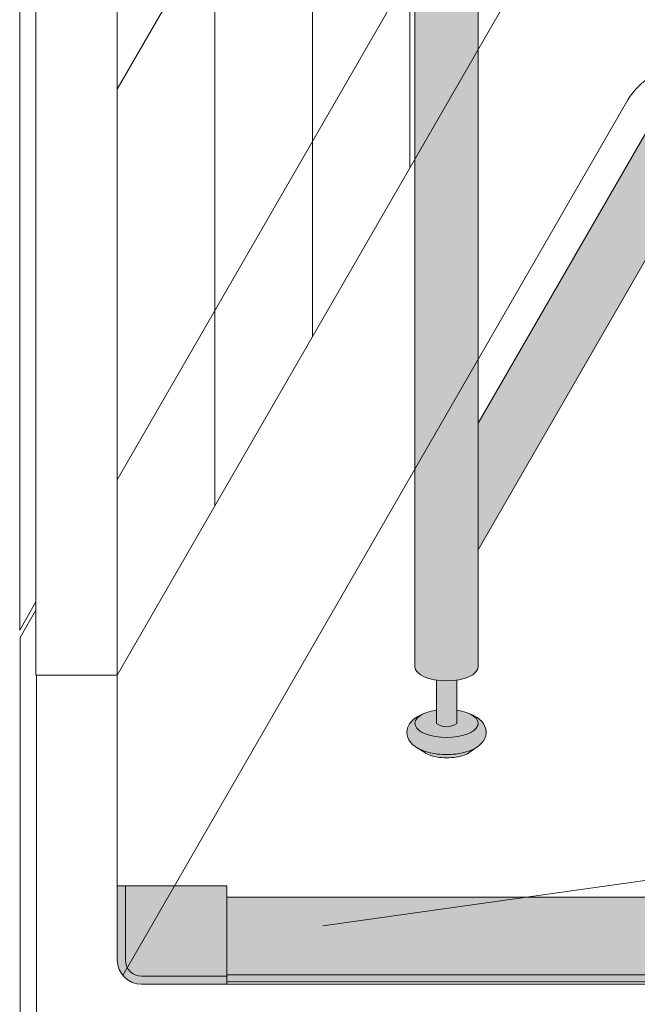
# Model space of a CAD drawing. Units: inches. Extents: x 2 to 891, y -14 to 291.
# Drawn here: x 303 to 313, y 180 to 195 of the extents above; entities that cross this region are included whole.
import ezdxf

# ---------------------------------------------------------------- set-up
doc = ezdxf.new("R2010")
doc.units = ezdxf.units.IN
doc.header["$LTSCALE"] = 0.375
doc.header["$MEASUREMENT"] = 0
doc.layers.get('0').update_dxf_attribs({"lineweight": 13})
doc.layers.add('FILL1', color=254, linetype='Continuous', lineweight=13)
doc.layers.add('OBJECT', color=7, linetype='Continuous', lineweight=13)

# ---------------------------------------------------------------- blocks, each defined once
blk = doc.blocks.new('FRONT PERSPECTIVE')
at = {"layer": 'OBJECT'}
for p, q in [((-32.37499999999983, 33.42227771688578), (-32.37499999999972, -41.70272228311398)), ((-32.12499999999994, 32.85529041877819), (-32.12499999999972, -42.39470958122143)), ((-30.87499999999949, 32.85529041877817), (-30.87499999999926, -42.3947095812214)), ((-26.37499999999949, 16.39951905283842), (-26.37499999999937, -34.60048094716149)), ((-27.87499999999949, 13.80144284148503), (-27.87499999999937, -37.19855715851487)), ((-29.37499999999949, 11.20336663013165), (-29.37499999999937, -39.79663336986825)), ((-23.03867513459437, -19.82179676972476), (-30.87499999999949, -33.39470958122185)), ((-23.03867513459437, -25.8217967697247), (-30.87499999999949, -39.39470958122185)), ((-23.03867513459437, -28.82179676972468), (-30.87499999999949, -42.39470958122183)), ((-23.0244444648319, -33.55947264819736), (-30.78920278135041, -47.00842856090024)), ((-27.71711133042382, -46.24468527776437), (17.95272278333899, -39.85309558072655)), ((-32.12499999999972, -41.26970958122191), (-32.37499999999983, -41.70272228311421)), ((-32.12499999999972, -41.39470958122213), (-32.36788466511888, -41.81539816158774)), ((-32.36788466511888, -41.81539816158774), (-32.36788466511888, -48.32772228311373)), ((-32.12499999999949, -42.39470958122143), (-30.87499999999903, -42.39470958122143)), ((-32.11788466511865, -42.39470958122143), (-32.11788466511865, -47.89470958122143)), ((-30.87499999999949, -42.39470958122183), (-30.87499999999949, -46.76970958122143)), ((30.49644233255896, -47.14470958122143), (-30.49999999999949, -47.14470958122143))]:
    blk.add_line(p, q, dxfattribs=at)
for centre, radius, start, end in [((-22.1584190610476, -34.05947264819736), 0.9999999999999998, 90, 150.0000000000045), ((-30.49999999999949, -46.76970958122143), 0.375, 180, 270)]:
    blk.add_arc(centre, radius, start, end, dxfattribs=at)
blk = doc.blocks.new('TWS ISO 4834 S')
at = {"layer": 'FILL1'}
h = blk.add_hatch(color=256, dxfattribs=at)
h.paths.add_polyline_path([(1.31141125058906, 1.514500000000112), (-0.25, 1.514500000000112), (-0.25, 0.3750000000000284, 0.4142135623730951), (0, 0.1250000000000284), (1.31141125058906, 0.125)], flags=17)
h.paths.add_polyline_path([(1.31141125058906, 0.125), (0, 0.1250000000000284, -0.4142135623730951), (-0.25, 0.3750000000000284), (-0.25, 1.514500000000112), (-0.375, 1.514500000000112), (-0.375, 0.3750000000000284, 0.4142135623730951), (0, 2.842170943040401e-14), (1.31141125058906, 2.842170943040401e-14)])
h = blk.add_hatch(color=256, dxfattribs=at)
h.paths.add_polyline_path([(59.68858874941003, 0.1473311927338159), (59.68858874941003, 1.337331192733899), (1.31141125058906, 1.33733119273387), (1.31141125058906, 0.1473311927339012)])
h.paths.add_polyline_path([(59.68858874941003, 0.03733119273388752), (59.68858874941003, 0.1473311927337875), (1.31141125058906, 0.1473311927339012), (1.31141125058906, 0.03733119273391594)])
for p, q in [((1.31141125058906, 1.514500000000112), (-0.375, 1.514500000000112)), ((-0.375, 1.514500000000112), (-0.375, 0.3750000000000284)), ((-0.25, 1.514500000000112), (-0.25, 0.3750000000000284)), ((1.31141125058906, 8.526512829121202e-14), (1.31141125058906, 1.514500000000112)), ((1.31141125058906, 1.33733119273387), (59.68858874941003, 1.33733119273387)), ((1.31141125058906, 0.125), (0, 0.1250000000000284)), ((1.31141125058906, 2.842170943040401e-14), (0, 2.842170943040401e-14)), ((1.31141125058906, 0.1473311927339012), (59.68858874941003, 0.1473311927337875)), ((1.31141125058906, 0.03733119273391594), (59.68858874941003, 0.03733119273391594))]:
    blk.add_line(p, q)
for radius in [0.375, 0.25]:
    blk.add_arc((0, 0.3750000000000284), radius, 180, 270)
blk = doc.blocks.new('SE2216PHS-ISO')
at = {"layer": 'FILL1'}
h = blk.add_hatch(color=256, dxfattribs=at)
edge = h.paths.add_edge_path()
edge.add_line((1.579043977748156, 11.65020169440661), (1.322624382267491, 11.65020169440662))
edge.add_arc((-0.2639377258590653, 11.98505039278964), 1.621512557383317, 302.5484200051298, 348.0824487606738, ccw=False)
edge.add_line((0.6084557424530883, 10.61821733414711), (0.6084557424530883, -1.983403969828291))
edge.add_line((0.6084557424530883, -1.983403969828291), (0.6085472663848404, -1.987608621097176))
edge.add_line((0.6085472663848404, -1.987608621097176), (0.6088218036582234, -1.991811686415595))
edge.add_line((0.6088218036582234, -1.991811686415595), (0.6092792507206501, -1.996011580431288))
edge.add_line((0.6092792507206501, -1.996011580431288), (0.6099194350278755, -2.000206718988177))
edge.add_line((0.6099194350278755, -2.000206718988177), (0.6107421151090767, -2.004395519723891))
edge.add_line((0.6107421151090767, -2.004395519723891), (0.611746980657935, -2.008576402666621))
edge.add_line((0.611746980657935, -2.008576402666621), (0.6129336526496794, -2.012747790831065))
edge.add_line((0.6129336526496794, -2.012747790831065), (0.6143016834840507, -2.016908110813255))
edge.add_line((0.6143016834840507, -2.016908110813255), (0.6158505571541322, -2.021055793384021))
edge.add_line((0.6158505571541322, -2.021055793384021), (0.6175796894409815, -2.025189274080898))
edge.add_line((0.6175796894409815, -2.025189274080898), (0.6194884281339921, -2.029306993798213))
edge.add_line((0.6194884281339921, -2.029306993798213), (0.6215760532769001, -2.033407399375174))
edge.add_line((0.6215760532769001, -2.033407399375174), (0.6238417774393449, -2.037488944181701))
edge.add_line((0.6238417774393449, -2.037488944181701), (0.6262847460138787, -2.041550088701797))
edge.add_line((0.6262847460138787, -2.041550088701797), (0.6289040375383164, -2.045589301114243))
edge.add_line((0.6289040375383164, -2.045589301114243), (0.6316986640433004, -2.049605057870379))
edge.add_line((0.6316986640433004, -2.049605057870379), (0.6346675714249541, -2.053595844268773))
edge.add_line((0.6346675714249541, -2.053595844268773), (0.6378096398424766, -2.057560155026552))
edge.add_line((0.6378096398424766, -2.057560155026552), (0.6411236841405367, -2.061496494847177))
edge.add_line((0.6411236841405367, -2.061496494847177), (0.6446084542963003, -2.065403378984453))
edge.add_line((0.6446084542963003, -2.065403378984453), (0.6482626358909265, -2.069279333802564))
edge.add_line((0.6482626358909265, -2.069279333802564), (0.652084850605351, -2.073122897331905))
edge.add_line((0.652084850605351, -2.073122897331905), (0.6560736567401764, -2.076932619820529))
edge.add_line((0.6560736567401764, -2.076932619820529), (0.6602275497594637, -2.080707064280975))
edge.add_line((0.6602275497594637, -2.080707064280975), (0.6645449628582284, -2.084444807032284))
edge.add_line((0.6645449628582284, -2.084444807032284), (0.6690242675534234, -2.088144438237))
edge.add_line((0.6690242675534234, -2.088144438237), (0.673663774298185, -2.09180456243294))
edge.add_line((0.673663774298185, -2.09180456243294), (0.6784617331191124, -2.095423799059556))
edge.add_line((0.6784617331191124, -2.095423799059556), (0.6834163342763402, -2.099000782978659))
edge.add_line((0.6834163342763402, -2.099000782978659), (0.6885257089461521, -2.102534164989341))
edge.add_line((0.6885257089461521, -2.102534164989341), (0.6937879299258822, -2.106022612336879))
edge.add_line((0.6937879299258822, -2.106022612336879), (0.6992010123608369, -2.109464809215432))
edge.add_line((0.6992010123608369, -2.109464809215432), (0.7047629144929584, -2.112859457264355))
edge.add_line((0.7047629144929584, -2.112859457264355), (0.7104715384309576, -2.116205276057922))
edge.add_line((0.7104715384309576, -2.116205276057922), (0.7163247309416149, -2.11950100358829))
edge.add_line((0.7163247309416149, -2.11950100358829), (0.7223202842619578, -2.12274539674152))
edge.add_line((0.7223202842619578, -2.12274539674152), (0.7284559369320057, -2.125937231766461))
edge.add_line((0.7284559369320057, -2.125937231766461), (0.7347293746477697, -2.129075304736336))
edge.add_line((0.7347293746477697, -2.129075304736336), (0.7411382311341824, -2.132158432002857))
edge.add_line((0.7411382311341824, -2.132158432002857), (0.7476800890376342, -2.135185450642677))
edge.add_line((0.7476800890376342, -2.135185450642677), (0.7543524808377714, -2.138155218896037))
edge.add_line((0.7543524808377714, -2.138155218896037), (0.7611528897782214, -2.141066616597425))
edge.add_line((0.7611528897782214, -2.141066616597425), (0.7680787508158846, -2.14391854559809))
edge.add_line((0.7680787508158846, -2.14391854559809), (0.7751274515884438, -2.146709930180254))
edge.add_line((0.7751274515884438, -2.146709930180254), (0.7822963333997188, -2.149439717462857))
edge.add_line((0.7822963333997188, -2.149439717462857), (0.789582692222499, -2.152106877798701))
edge.add_line((0.789582692222499, -2.152106877798701), (0.7969837797184741, -2.154710405162811))
edge.add_line((0.7969837797184741, -2.154710405162811), (0.8044968042748792, -2.157249317531908))
edge.add_line((0.8044968042748792, -2.157249317531908), (0.812118932057461, -2.159722657254811))
edge.add_line((0.812118932057461, -2.159722657254811), (0.8198472880793706, -2.162129491413655))
edge.add_line((0.8198472880793706, -2.162129491413655), (0.8276789572855795, -2.164468912175778))
edge.add_line((0.8276789572855795, -2.164468912175778), (0.8356109856524063, -2.166740037136147))
edge.add_line((0.8356109856524063, -2.166740037136147), (0.8436403813017446, -2.168942009650189))
edge.add_line((0.8436403813017446, -2.168942009650189), (0.8517641156295677, -2.171073999156912))
edge.add_line((0.8517641156295677, -2.171073999156912), (0.8599791244482866, -2.17313520149218))
edge.add_line((0.8599791244482866, -2.17313520149218), (0.8682823091425294, -2.17512483919204))
edge.add_line((0.8682823091425294, -2.17512483919204), (0.876670537837906, -2.177042161785969))
edge.add_line((0.876670537837906, -2.177042161785969), (0.8851406465823197, -2.178886446079945))
edge.add_line((0.8851406465823197, -2.178886446079945), (0.8936894405393756, -2.18065699642923))
edge.add_line((0.8936894405393756, -2.18065699642923), (0.9023136951934396, -2.182353145000757))
edge.add_line((0.9023136951934396, -2.182353145000757), (0.9110101575658928, -2.183974252025032))
edge.add_line((0.9110101575658928, -2.183974252025032), (0.9197755474421201, -2.185519706037448))
edge.add_line((0.9197755474421201, -2.185519706037448), (0.9286065586087733, -2.186988924108922))
edge.add_line((0.9286065586087733, -2.186988924108922), (0.93749986010084, -2.188381352065768))
edge.add_line((0.93749986010084, -2.188381352065768), (0.9422146221904252, -2.189084680878283))
edge.add_line((0.9422146221904252, -2.189084680878283), (0.9469452862984216, -2.1897664256784))
edge.add_line((0.9469452862984216, -2.1897664256784), (0.9516913559917302, -2.190426514924221))
edge.add_line((0.9516913559917302, -2.190426514924221), (0.9564523332205991, -2.191064879346371))
edge.add_line((0.9564523332205991, -2.191064879346371), (0.9612277183708884, -2.191681451955263))
edge.add_line((0.9612277183708884, -2.191681451955263), (0.9660170103164997, -2.192276168048133))
edge.add_line((0.9660170103164997, -2.192276168048133), (0.9708197064719633, -2.192848965215824))
edge.add_line((0.9708197064719633, -2.192848965215824), (0.9756353028451796, -2.19339978334934))
edge.add_line((0.9756353028451796, -2.19339978334934), (0.9804632940903084, -2.193928564646152))
edge.add_line((0.9804632940903084, -2.193928564646152), (0.9853031735607982, -2.194435253616261))
edge.add_line((0.9853031735607982, -2.194435253616261), (0.9901544333625547, -2.194919797088026))
edge.add_line((0.9901544333625547, -2.194919797088026), (0.995016564407238, -2.195382144213743))
edge.add_line((0.995016564407238, -2.195382144213743), (0.9998890564656865, -2.195822246474976))
edge.add_line((0.9998890564656865, -2.195822246474976), (1.00477139822146, -2.196240057687653))
edge.add_line((1.00477139822146, -2.196240057687653), (1.009663077324497, -2.196635534006914))
edge.add_line((1.009663077324497, -2.196635534006914), (1.014563580444879, -2.197008633931706))
edge.add_line((1.014563580444879, -2.197008633931706), (1.019472393326703, -2.197359318309143))
edge.add_line((1.019472393326703, -2.197359318309143), (1.024389000842043, -2.197687550338614))
edge.add_line((1.024389000842043, -2.197687550338614), (1.029312887045007, -2.197993295575643))
edge.add_line((1.029312887045007, -2.197993295575643), (1.034243535225885, -2.198276521935506))
edge.add_line((1.034243535225885, -2.198276521935506), (1.039180427965368, -2.198537199696597))
edge.add_line((1.039180427965368, -2.198537199696597), (1.044123047188845, -2.198775301503543))
edge.add_line((1.044123047188845, -2.198775301503543), (1.049070874220772, -2.198990802370083))
edge.add_line((1.049070874220772, -2.198990802370083), (1.054023389839103, -2.199183679681682))
edge.add_line((1.054023389839103, -2.199183679681682), (1.058980074329772, -2.19935391319791))
edge.add_line((1.058980074329772, -2.19935391319791), (1.063940407541234, -2.199501485054562))
edge.add_line((1.063940407541234, -2.199501485054562), (1.06890386893905, -2.199626379765534))
edge.add_line((1.06890386893905, -2.199626379765534), (1.073869937660511, -2.199728584224448))
edge.add_line((1.073869937660511, -2.199728584224448), (1.078838092569298, -2.19980808770603))
edge.add_line((1.078838092569298, -2.19980808770603), (1.083807812310167, -2.199864881867231))
edge.add_line((1.083807812310167, -2.199864881867231), (1.088778575363661, -2.199898960748106))
edge.add_line((1.088778575363661, -2.199898960748106), (1.093749860100842, -2.199910320772435))
edge.add_line((1.093749860100842, -2.199910320772435), (1.098721144838022, -2.199898960748106))
edge.add_line((1.098721144838022, -2.199898960748106), (1.103691907891517, -2.199864881867233))
edge.add_line((1.103691907891517, -2.199864881867233), (1.108661627632386, -2.199808087706033))
edge.add_line((1.108661627632386, -2.199808087706033), (1.113629782541173, -2.199728584224452))
edge.add_line((1.113629782541173, -2.199728584224452), (1.118595851262634, -2.199626379765538))
edge.add_line((1.118595851262634, -2.199626379765538), (1.12355931266045, -2.199501485054567))
edge.add_line((1.12355931266045, -2.199501485054567), (1.128519645871912, -2.199353913197916))
edge.add_line((1.128519645871912, -2.199353913197916), (1.133476330362581, -2.199183679681689))
edge.add_line((1.133476330362581, -2.199183679681689), (1.138428845980912, -2.198990802370091))
edge.add_line((1.138428845980912, -2.198990802370091), (1.143376673012839, -2.198775301503551))
edge.add_line((1.143376673012839, -2.198775301503551), (1.148319292236316, -2.198537199696606))
edge.add_line((1.148319292236316, -2.198537199696606), (1.153256184975799, -2.198276521935517))
edge.add_line((1.153256184975799, -2.198276521935517), (1.158186833156677, -2.197993295575654))
edge.add_line((1.158186833156677, -2.197993295575654), (1.163110719359641, -2.197687550338626))
edge.add_line((1.163110719359641, -2.197687550338626), (1.16802732687498, -2.197359318309156))
edge.add_line((1.16802732687498, -2.197359318309156), (1.172936139756804, -2.197008633931719))
edge.add_line((1.172936139756804, -2.197008633931719), (1.177836642877187, -2.196635534006929))
edge.add_line((1.177836642877187, -2.196635534006929), (1.182728321980224, -2.196240057687669))
edge.add_line((1.182728321980224, -2.196240057687669), (1.187610663735997, -2.195822246474992))
edge.add_line((1.187610663735997, -2.195822246474992), (1.192483155794446, -2.19538214421376))
edge.add_line((1.192483155794446, -2.19538214421376), (1.197345286839129, -2.194919797088045))
edge.add_line((1.197345286839129, -2.194919797088045), (1.202196546640886, -2.194435253616279))
edge.add_line((1.202196546640886, -2.194435253616279), (1.207036426111376, -2.193928564646171))
edge.add_line((1.207036426111376, -2.193928564646171), (1.211864417356504, -2.19339978334936))
edge.add_line((1.211864417356504, -2.19339978334936), (1.216680013729721, -2.192848965215845))
edge.add_line((1.216680013729721, -2.192848965215845), (1.221482709885184, -2.192276168048155))
edge.add_line((1.221482709885184, -2.192276168048155), (1.226272001830796, -2.191681451955286))
edge.add_line((1.226272001830796, -2.191681451955286), (1.231047386981085, -2.191064879346394))
edge.add_line((1.231047386981085, -2.191064879346394), (1.235808364209954, -2.190426514924246))
edge.add_line((1.235808364209954, -2.190426514924246), (1.240554433903262, -2.189766425678425))
edge.add_line((1.240554433903262, -2.189766425678425), (1.245285098011259, -2.18908468087831))
edge.add_line((1.245285098011259, -2.18908468087831), (1.249999860100844, -2.188381352065795))
edge.add_line((1.249999860100844, -2.188381352065795), (1.258893161592913, -2.186988924108949))
edge.add_line((1.258893161592913, -2.186988924108949), (1.267724172759569, -2.185519706037478))
edge.add_line((1.267724172759569, -2.185519706037478), (1.276489562635799, -2.183974252025063))
edge.add_line((1.276489562635799, -2.183974252025063), (1.285186025008255, -2.182353145000788))
edge.add_line((1.285186025008255, -2.182353145000788), (1.293810279662322, -2.180656996429261))
edge.add_line((1.293810279662322, -2.180656996429261), (1.30235907361938, -2.178886446079977))
edge.add_line((1.30235907361938, -2.178886446079977), (1.310829182363796, -2.177042161786002))
edge.add_line((1.310829182363796, -2.177042161786002), (1.319217411059175, -2.175124839192074))
edge.add_line((1.319217411059175, -2.175124839192074), (1.327520595753421, -2.173135201492215))
edge.add_line((1.327520595753421, -2.173135201492215), (1.335735604572142, -2.171073999156947))
edge.add_line((1.335735604572142, -2.171073999156947), (1.343859338899967, -2.168942009650225))
edge.add_line((1.343859338899967, -2.168942009650225), (1.351888734549308, -2.166740037136183))
edge.add_line((1.351888734549308, -2.166740037136183), (1.359820762916137, -2.164468912175815))
edge.add_line((1.359820762916137, -2.164468912175815), (1.367652432122347, -2.162129491413692))
edge.add_line((1.367652432122347, -2.162129491413692), (1.375380788144259, -2.159722657254848))
edge.add_line((1.375380788144259, -2.159722657254848), (1.383002915926843, -2.157249317531945))
edge.add_line((1.383002915926843, -2.157249317531945), (1.390515940483249, -2.154710405162849))
edge.add_line((1.390515940483249, -2.154710405162849), (1.397917027979226, -2.152106877798738))
edge.add_line((1.397917027979226, -2.152106877798738), (1.405203386802008, -2.149439717462895))
edge.add_line((1.405203386802008, -2.149439717462895), (1.412372268613284, -2.146709930180291))
edge.add_line((1.412372268613284, -2.146709930180291), (1.419420969385845, -2.143918545598128))
edge.add_line((1.419420969385845, -2.143918545598128), (1.42634683042351, -2.141066616597462))
edge.add_line((1.42634683042351, -2.141066616597462), (1.433147239363961, -2.138155218896074))
edge.add_line((1.433147239363961, -2.138155218896074), (1.439819631164099, -2.135185450642714))
edge.add_line((1.439819631164099, -2.135185450642714), (1.446361489067552, -2.132158432002894))
edge.add_line((1.446361489067552, -2.132158432002894), (1.452770345553966, -2.129075304736373))
edge.add_line((1.452770345553966, -2.129075304736373), (1.459043783269731, -2.125937231766497))
edge.add_line((1.459043783269731, -2.125937231766497), (1.465179435939779, -2.122745396741556))
edge.add_line((1.465179435939779, -2.122745396741556), (1.471174989260123, -2.119501003588326))
edge.add_line((1.471174989260123, -2.119501003588326), (1.47702818177078, -2.116205276057957))
edge.add_line((1.47702818177078, -2.116205276057957), (1.48273680570878, -2.11285945726439))
edge.add_line((1.48273680570878, -2.11285945726439), (1.488298707840902, -2.109464809215467))
edge.add_line((1.488298707840902, -2.109464809215467), (1.493711790275857, -2.106022612336912))
edge.add_line((1.493711790275857, -2.106022612336912), (1.498974011255587, -2.102534164989374))
edge.add_line((1.498974011255587, -2.102534164989374), (1.504083385925399, -2.099000782978691))
edge.add_line((1.504083385925399, -2.099000782978691), (1.509037987082626, -2.095423799059587))
edge.add_line((1.509037987082626, -2.095423799059587), (1.513835945903554, -2.091804562432971))
edge.add_line((1.513835945903554, -2.091804562432971), (1.518475452648315, -2.088144438237029))
edge.add_line((1.518475452648315, -2.088144438237029), (1.522954757343509, -2.084444807032313))
edge.add_line((1.522954757343509, -2.084444807032313), (1.527272170442273, -2.080707064281003))
edge.add_line((1.527272170442273, -2.080707064281003), (1.53142606346156, -2.076932619820556))
edge.add_line((1.53142606346156, -2.076932619820556), (1.535414869596385, -2.073122897331931))
edge.add_line((1.535414869596385, -2.073122897331931), (1.539237084310808, -2.069279333802589))
edge.add_line((1.539237084310808, -2.069279333802589), (1.542891265905433, -2.065403378984478))
edge.add_line((1.542891265905433, -2.065403378984478), (1.546376036061195, -2.0614964948472))
edge.add_line((1.546376036061195, -2.0614964948472), (1.549690080359254, -2.057560155026573))
edge.add_line((1.549690080359254, -2.057560155026573), (1.552832148776775, -2.053595844268794))
edge.add_line((1.552832148776775, -2.053595844268794), (1.555801056158427, -2.049605057870399))
edge.add_line((1.555801056158427, -2.049605057870399), (1.55859568266341, -2.045589301114262))
edge.add_line((1.55859568266341, -2.045589301114262), (1.561214974187845, -2.041550088701816))
edge.add_line((1.561214974187845, -2.041550088701816), (1.563657942762377, -2.037488944181717))
edge.add_line((1.563657942762377, -2.037488944181717), (1.56592366692482, -2.03340739937519))
edge.add_line((1.56592366692482, -2.03340739937519), (1.568011292067726, -2.029306993798227))
edge.add_line((1.568011292067726, -2.029306993798227), (1.569920030760734, -2.025189274080911))
edge.add_line((1.569920030760734, -2.025189274080911), (1.571649163047581, -2.021055793384033))
edge.add_line((1.571649163047581, -2.021055793384033), (1.57319803671766, -2.016908110813265))
edge.add_line((1.57319803671766, -2.016908110813265), (1.574566067552028, -2.012747790831074))
edge.add_line((1.574566067552028, -2.012747790831074), (1.57575273954377, -2.008576402666628))
edge.add_line((1.57575273954377, -2.008576402666628), (1.576757605092625, -2.004395519723897))
edge.add_line((1.576757605092625, -2.004395519723897), (1.577580285173823, -2.000206718988182))
edge.add_line((1.577580285173823, -2.000206718988182), (1.578220469481045, -1.996011580431292))
edge.add_line((1.578220469481045, -1.996011580431292), (1.578677916543469, -1.991811686415598))
edge.add_line((1.578677916543469, -1.991811686415598), (1.578952453816848, -1.987608621097177))
edge.add_line((1.578952453816848, -1.987608621097177), (1.579043977748597, -1.983403969829201))
edge.add_line((1.579043977748597, -1.983403969829201), (1.579043977748156, 11.65020169440661))
blk.add_hatch(color=256, dxfattribs=at).paths.add_polyline_path([(5.326527174087232, 6.306670299608619, 1), (4.485973105705625, 6.791964417256885), (1.579043977748597, 1.757015473633802), (1.579043977748597, -0.1841609969627324)])
h = blk.add_hatch(color=256, dxfattribs=at)
edge = h.paths.add_edge_path()
edge.add_ellipse((1.093749860100843, -1.983403969828291), major_axis=(-0.4852941176477543, 5.175304621325505e-14), ratio=0.446134298914566, start_angle=71.21791428946233, end_angle=108.78208571054299, ccw=False)
edge.add_line((0.9374998601008426, -2.188381352065765), (0.9374998601008426, -2.851722094238657))
edge.add_arc((1.093749860100843, -2.641828089681415), 0.2616668791594961, 233.3351418275901, 306.6648581724099)
edge.add_line((1.249999860100843, -2.851722094238657), (1.249999860100843, -2.188381352065765))
h = blk.add_hatch(color=256, dxfattribs=at)
edge = h.paths.add_edge_path()
edge.add_spline(control_points=[(1.574221663742492, -3.209004804273039), (1.61004052272051, -3.184095766916617), (1.641770255483379, -3.154222572322229), (1.693336455389953, -3.073344258672538), (1.70897472728052, -3.017482100005086), (1.695916387932129, -2.909145676654706), (1.66951095855552, -2.861429368849716), (1.593151568062467, -2.777257090225309), (1.538407577061889, -2.743931697112746), (1.474434808677188, -2.716851071353066), (1.472349201271072, -2.715980593228782), (1.470254777977288, -2.71511869509968)], knot_values=[2.315626468868737, 2.315626468868737, 2.315626468868737, 2.315626468868737, 2.60722743622083, 2.60722743622083, 2.938076511996497, 2.938076511996497, 3.268925587772164, 3.268925587772164, 3.695991378786112, 3.695991378786112, 3.710319608146761, 3.710319608146761, 3.710319608146761, 3.710319608146761], degree=3, periodic=0)
edge.add_ellipse((1.093749860099933, -2.851722094238571), major_axis=(0.4852941176478437, 1.166746430055738e-14), ratio=0.4461342989144839, start_angle=140.4923766182403, end_angle=399.11980900786546, ccw=False)
edge.add_spline(control_points=[(0.7193260635651766, -2.713984893001882), (0.6811349636102475, -2.729568114567119), (0.6457173620622141, -2.748235476079206), (0.5788421386980642, -2.794779527338083), (0.5476002138041165, -2.823786073068138), (0.4995021257338974, -2.897024119472693), (0.4834557424539978, -2.942710053170064), (0.4834557424539978, -2.989898296067427), (0.4834557424539978, -3.043794288545033), (0.504422633074, -3.095123662268495), (0.5716632736732661, -3.183997580089855), (0.6214720865093566, -3.218992839564212), (0.7561327668747706, -3.285634513401707), (0.8492654304857294, -3.310276018911456), (1.056862943390342, -3.335970334988165), (1.171916051325979, -3.334083878128926), (1.384547854813945, -3.299875099349666), (1.481595108303054, -3.268772449510923), (1.564505488230452, -3.21562015096254), (1.569400615054974, -3.212357442667102), (1.574221663742492, -3.209004804273039)], knot_values=[3.71031960814676, 3.71031960814676, 3.71031960814676, 3.71031960814676, 3.970818651898325, 3.970818651898325, 4.25583431994044, 4.25583431994044, 4.540849987982556, 4.540849987982556, 4.540849987982556, 4.866380275986973, 4.866380275986973, 5.274487234874363, 5.274487234874363, 5.841024801906941, 5.841024801906941, 6.457746190249374, 6.457746190249374, 7.074467578591808, 7.074467578591808, 7.113715687015382, 7.113715687015382, 7.113715687015382, 7.113715687015382], degree=3, periodic=0)
h = blk.add_hatch(color=256, dxfattribs=at)
edge = h.paths.add_edge_path()
edge.add_ellipse((1.093749860099933, -2.851722094238571), major_axis=(0.4852941176478437, 1.166746430055738e-14), ratio=0.4461342989144839, start_angle=140.4923766182403, end_angle=399.1198090078655)
edge.add_ellipse((1.093749860099933, -2.851722094238571), major_axis=(0.4852941176478437, 1.166746430055738e-14), ratio=0.4461342989144839, start_angle=399.1198090078655, end_angle=431.2179142893494)
edge.add_line((1.249999860100388, -2.646744712001297), (1.249999860100388, -2.851722094238657))
edge.add_arc((1.093749860100843, -2.641828089681415), 0.2616668791594961, 233.33514182759012, 306.6648581724099, ccw=False)
edge.add_line((0.9374998601008426, -2.851722094238657), (0.9374998601012974, -2.646744712000871))
edge.add_ellipse((1.093749860099933, -2.851722094238571), major_axis=(0.4852941176478437, 1.166746430055738e-14), ratio=0.4461342989144839, start_angle=108.7820857104225, end_angle=140.4923766182403)
h = blk.add_hatch(color=256, dxfattribs=at)
edge = h.paths.add_edge_path()
edge.add_spline(control_points=[(0.7605243567875275, -3.301722094238588), (0.7798525516061543, -3.315347162299279), (0.8122223444895551, -3.332666146254414), (0.9289857045639562, -3.370435388334418), (1.032498093387175, -3.384209390625561), (1.232808681242886, -3.377515791651209), (1.329306732407303, -3.356688019292623), (1.412020450501359, -3.320411226560768), (1.42898367853536, -3.3103288585088), (1.440895454132032, -3.301722094238617)], knot_values=[3.689963567044109, 3.689963567044109, 3.689963567044109, 3.689963567044109, 4.083871524789836, 4.083871524789836, 4.785972266754666, 4.785972266754666, 5.488073008719497, 5.488073008719497, 5.733635841197708, 5.733635841197708, 5.733635841197708, 5.733635841197708], degree=3, periodic=0)
edge.add_line((1.440895454131123, -3.301722094238531), (1.574221663674279, -3.209004804272187))
edge.add_spline(control_points=[(1.57422166367337, -3.209004804273381), (1.569400614986307, -3.212357442667301), (1.56450548816133, -3.215620150962625), (1.481595108234387, -3.268772449510923), (1.384547854745278, -3.299875099349666), (1.171916051257312, -3.334083878128926), (1.056862943321675, -3.335970334988165), (0.8492654304170626, -3.310276018911456), (0.7561327668061038, -3.285634513401707), (0.6617760054571133, -3.238938681351048), (0.6462292681655979, -3.230403263989732), (0.6313527177505873, -3.221120466391032)], knot_values=[3.7103196081481, 3.7103196081481, 3.7103196081481, 3.7103196081481, 3.749567716570335, 3.749567716570335, 4.366289104912768, 4.366289104912768, 4.983010493255201, 4.983010493255201, 5.549548060287779, 5.549548060287779, 5.665944076262452, 5.665944076262452, 5.665944076262452, 5.665944076262452], degree=3, periodic=0)
edge.add_line((0.6313527177505873, -3.221120466390122), (0.7605243552713998, -3.301722093315963))
for p, q in [((1.579043977748597, -1.983403969828291), (1.579043977748597, 11.65020169440661)), ((0.6084557424530883, -1.983403969828291), (0.6084557424530883, 10.61821733414737)), ((4.485973105705625, 6.791964417256885), (1.579043977748597, 1.757015473633802)), ((5.326527174087232, 6.306670299608619), (1.579043977748597, -0.1841609969627335)), ((0.9374998601008426, -2.188381352065793), (0.9374998601008426, -2.851722094238571)), ((1.249999860100843, -2.851722094238571), (1.249999860100843, -2.188381352065793)), ((0.7605243568070816, -3.301722094238588), (0.6313527178201637, -3.221120466391401)), ((1.440895454200699, -3.301722094238617), (1.574221663745675, -3.209004804271135))]:
    blk.add_line(p, q)
blk.add_arc((1.093749860100843, -2.641828089681471), 0.261666879159392, 233.3351418275885, 306.6648581724115)
at = {"extrusion": (0, 0, -1)}
for centre, major_axis, ratio, start_param, end_param in [((1.093749860100843, -1.983403969828291), (-0.4852941176477543, 5.175304621325505e-14), 0.446134298914566, 3.141592653589554, 6.283185307179347), ((1.093749860099933, -2.851722094238571), (0.4852941176478437, 1.166746430055738e-14), 0.4461342989144839, -1.242987090752266, 4.384579744346039)]:
    blk.add_ellipse(centre, major_axis=major_axis, ratio=ratio, start_param=start_param, end_param=end_param, dxfattribs=at)
for points, knots in [([(1.470254777977288, -2.71511869509968), (1.472349201271072, -2.715980593228782), (1.474434808677188, -2.716851071353066), (1.538407577061889, -2.743931697112746), (1.593151568062467, -2.777257090225309), (1.66951095855552, -2.861429368849716), (1.695916387932129, -2.909145676654706), (1.70897472728052, -3.017482100005086), (1.693336455389953, -3.073344258672538), (1.638518788434567, -3.159322292144399), (1.601361999256596, -3.19199212900401), (1.481595108303054, -3.268772449510923), (1.384547854813945, -3.299875099349666), (1.171916051325979, -3.334083878128926), (1.056862943390342, -3.335970334988165), (0.8492654304857294, -3.310276018911456), (0.7561327668747706, -3.285634513401707), (0.6214720865093566, -3.218992839564212), (0.5716632736732661, -3.183997580089855), (0.504422633074, -3.095123662268495), (0.4834557424539978, -3.043794288545033), (0.4834557424539978, -2.989898296067427), (0.4834557424539978, -2.942710053170064), (0.4995021257338974, -2.897024119472693), (0.5476002138041165, -2.823786073068138), (0.5788421386980642, -2.794779527338083), (0.6457173620622141, -2.748235476079206), (0.6811349636102475, -2.729568114567119), (0.7193260635651766, -2.713984893001882)], [2.315626468868737, 2.315626468868737, 2.315626468868737, 2.315626468868737, 2.329954698229385, 2.329954698229385, 2.757020489243333, 2.757020489243333, 3.087869565019, 3.087869565019, 3.418718640794668, 3.418718640794668, 3.749567716570335, 3.749567716570335, 4.366289104912768, 4.366289104912768, 4.983010493255201, 4.983010493255201, 5.549548060287779, 5.549548060287779, 5.957655019175169, 5.957655019175169, 6.283185307179586, 6.283185307179586, 6.283185307179586, 6.568200975221702, 6.568200975221702, 6.853216643263817, 6.853216643263817, 7.113715687015382, 7.113715687015382, 7.113715687015382, 7.113715687015382]), ([(1.440895454200699, -3.301722094238617), (1.428983678604027, -3.3103288585088), (1.412020450570026, -3.320411226560768), (1.32930673247597, -3.356688019292623), (1.232808681311553, -3.377515791651209), (1.032498093455842, -3.384209390625561), (0.9289857046326231, -3.370435388334418), (0.812222344558222, -3.332666146254414), (0.7798525516748211, -3.315347162299279), (0.7605243568561944, -3.301722094238588)], [3.689963567044108, 3.689963567044108, 3.689963567044108, 3.689963567044108, 3.93552639952232, 3.93552639952232, 4.63762714148715, 4.63762714148715, 5.339727883451981, 5.339727883451981, 5.733635841197708, 5.733635841197708, 5.733635841197708, 5.733635841197708])]:
    blk.add_open_spline(points, degree=3, knots=knots)

msp = doc.modelspace()

# ---------------------------------------------------------------- block references
at = {"layer": 'OBJECT'}
for name, p in [('FRONT PERSPECTIVE', (335.6465451448315, 227.3831571090411)), ('SE2216PHS-ISO', (308.7397215217404, 187.0992065044923)), ('TWS ISO 4834 S', (305.146545144832, 180.2384475278197))]:
    msp.add_blockref(name, p, dxfattribs=at)

doc.saveas('drawing.dxf')
